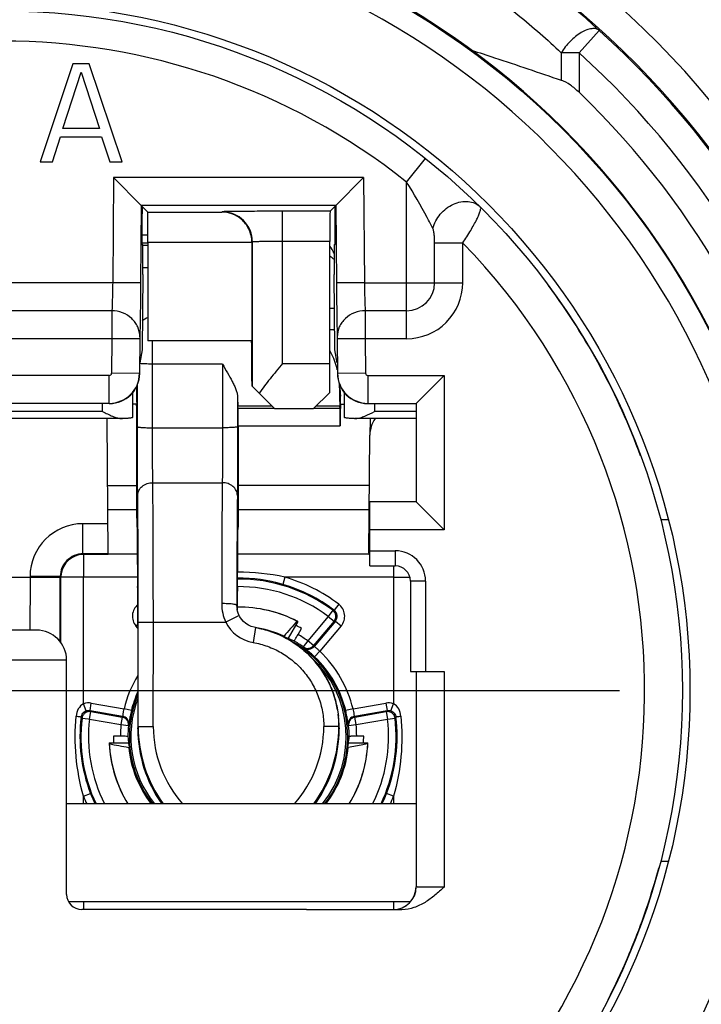
# Model space of a CAD drawing. Units: millimetres. Extents: x 0 to 594, y 0 to 420.
# Drawn here: x 299 to 312, y 49 to 69 of the extents above; entities that cross this region are included whole.
import ezdxf

# ---------------------------------------------------------------- set-up
doc = ezdxf.new("R2010")
doc.units = ezdxf.units.MM
doc.header["$LTSCALE"] = 32.67
doc.linetypes.add('CENTER', pattern=[0.6, 0.375, -0.075, 0.075, -0.075])
doc.layers.get('0').update_dxf_attribs({"linetype": 'CONTINUOUS'})
for name, color, linetype in [('AUSFORMSCHRAEGEN', 7, 'CONTINUOUS'), ('BEZUGSACHSEN', 7, 'CONTINUOUS'), ('DEFAULT_1', 7, 'CENTER'), ('HILFEN', 7, 'CONTINUOUS'), ('RUNDUNGEN', 7, 'CONTINUOUS')]:
    doc.layers.add(name, color=color, linetype=linetype)

msp = doc.modelspace()

# ---------------------------------------------------------------- linework, layer by layer
at = {"color": 9}
for p, q in [((310.0426, 68.4705), (309.6403, 68.0254)), ((309.2853, 68.0254), (309.2853, 67.4836)), ((309.6403, 68.0254), (309.2853, 68.0254)), ((309.6403, 68.0254), (309.6403, 67.2424)), ((306.217, 65.4601), (306.5903, 65.9299)), ((300.3989, 65.5473), (300.3807, 63.4602)), ((305.3602, 65.5473), (300.3989, 65.5473)), ((305.3602, 65.5473), (305.3784, 63.4602)), ((306.217, 62.3478), (306.217, 65.4601)), ((302.5551, 64.8693), (302.5504, 64.8646)), ((303.755, 61.859), (303.755, 64.8797)), ((301.0819, 64.244), (300.961, 64.244)), ((300.9781, 64.2065), (301.0819, 64.2065)), ((301.0819, 64.2646), (303.1452, 64.2646)), ((303.1551, 64.2693), (303.1452, 64.2594)), ((304.6922, 64.2797), (303.755, 64.2797)), ((306.7732, 63.4602), (306.7732, 64.2523)), ((306.7732, 64.2523), (307.3295, 64.2523)), ((307.3295, 63.4602), (307.3295, 64.2525)), ((300.9792, 63.761), (301.0819, 63.761)), ((300.3807, 63.4602), (296.0034, 63.4602)), ((300.9356, 63.4553), (300.3807, 63.4602)), ((305.3784, 63.4602), (304.8234, 63.4553)), ((305.3784, 63.4602), (307.3295, 63.4602)), ((300.365, 62.904), (296.0191, 62.904)), ((300.365, 62.904), (300.3643, 62.3478)), ((305.3941, 62.9047), (305.3947, 62.3478)), ((300.3643, 62.3478), (296.0197, 62.3478)), ((300.3643, 62.3478), (300.3584, 61.6641)), ((300.9193, 62.3429), (300.3643, 62.3478)), ((300.9199, 62.3846), (300.9193, 62.3429)), ((304.8391, 62.3846), (304.8397, 62.3429)), ((305.3947, 62.3478), (304.8397, 62.3429)), ((305.3947, 62.3478), (305.4007, 61.6641)), ((306.2163, 62.3478), (305.3947, 62.3478)), ((303.755, 61.859), (304.6922, 61.859)), ((300.3134, 61.6195), (296.0707, 61.6195)), ((300.3134, 61.0645), (300.3134, 61.6195)), ((300.9133, 61.6593), (300.3584, 61.6641)), ((305.4007, 61.6641), (304.8457, 61.6593)), ((305.4457, 61.6195), (305.4457, 61.0645)), ((305.4457, 61.6195), (306.9639, 61.6195)), ((306.9639, 61.6195), (306.9639, 58.5508)), ((304.8842, 61.3714), (304.9045, 61.2086)), ((300.1795, 60.9024), (300.1795, 61.0602)), ((305.5795, 61.0602), (305.5795, 60.9024)), ((300.1795, 60.9024), (296.2045, 60.9024)), ((303.5413, 61.0095), (302.8651, 61.0095)), ((303.587, 60.9638), (302.8708, 60.9638)), ((303.5918, 60.959), (304.3675, 60.959)), ((304.8958, 60.9638), (304.3723, 60.9638)), ((304.8901, 61.0095), (304.418, 61.0095)), ((302.8726, 60.6207), (304.8976, 60.6207)), ((300.2843, 58.955), (300.8629, 58.955)), ((302.8711, 58.955), (305.4745, 58.955)), ((299.7904, 58.0743), (299.7904, 58.6743)), ((300.2868, 58.6743), (299.7904, 58.6743)), ((305.4722, 58.6937), (305.4858, 58.6937)), ((306.9639, 58.5508), (305.4858, 58.5508)), ((299.7904, 58.0743), (299.803, 58.0617)), ((299.803, 58.0617), (299.803, 57.6117)), ((305.9561, 57.8352), (305.9561, 57.6117)), ((297.0437, 57.6102), (299.3404, 57.6102)), ((298.7404, 57.6243), (298.7404, 57.6102)), ((299.3404, 57.6243), (298.7404, 57.6243)), ((299.3475, 57.6173), (299.353, 57.6117)), ((299.803, 57.6117), (299.353, 57.6117)), ((305.9561, 57.6117), (306.2812, 57.6117)), ((299.803, 51.1602), (299.803, 51.0102)), ((305.9561, 51.1602), (305.9561, 51.0103))]:
    msp.add_line(p, q, dxfattribs=at)
at = {"color": 7}
for p, q in [((299.592, 67.8102), (298.942, 65.8602)), ((299.917, 67.8102), (299.592, 67.8102)), ((300.567, 65.8602), (299.917, 67.8102)), ((299.3889, 66.524), (299.7545, 67.6442)), ((299.7545, 67.6442), (300.1201, 66.524)), ((300.1201, 66.524), (299.3889, 66.524)), ((299.1858, 65.8602), (299.3483, 66.3581)), ((299.3483, 66.3581), (300.1608, 66.3581)), ((300.1608, 66.3581), (300.3233, 65.8602)), ((298.942, 65.8602), (299.1858, 65.8602)), ((300.3233, 65.8602), (300.567, 65.8602)), ((300.949, 64.9923), (300.3989, 65.5473)), ((305.3602, 65.5473), (304.81, 64.9923)), ((300.949, 64.9923), (300.9356, 63.4553)), ((304.81, 64.9923), (300.949, 64.9923)), ((301.0767, 64.8646), (300.949, 64.9923)), ((300.9636, 64.9777), (300.9609, 64.6674)), ((304.6974, 64.8797), (304.81, 64.9923)), ((304.7981, 64.6674), (304.7954, 64.9777)), ((304.81, 64.9923), (304.8234, 63.4553)), ((301.0767, 64.8646), (302.5504, 64.8646)), ((304.6974, 64.8797), (303.755, 64.8797)), ((301.0818, 64.4062), (300.9594, 64.4062)), ((301.0819, 64.2447), (300.961, 64.2447)), ((300.961, 64.2213), (300.9781, 64.2213)), ((301.0819, 64.2646), (301.0819, 62.3037)), ((303.1452, 64.2594), (303.1452, 62.3037)), ((303.1551, 61.3958), (303.1551, 64.2693)), ((304.6922, 61.859), (304.6922, 64.2797)), ((304.7809, 64.2213), (304.798, 64.2213)), ((300.9782, 63.6266), (300.9652, 62.1286)), ((304.7938, 62.1286), (304.7809, 63.6266)), ((304.7867, 62.9485), (304.6922, 62.9485)), ((306.217, 62.904), (305.3941, 62.9047)), ((300.9704, 62.7285), (301.0054, 62.7285)), ((300.9193, 62.3429), (300.9133, 61.6593)), ((303.1452, 62.3037), (301.0819, 62.3037)), ((304.8397, 62.3429), (304.8457, 61.6593)), ((300.9652, 62.1286), (300.9196, 61.8702)), ((304.8395, 61.8702), (304.7938, 62.1286)), ((306.9639, 61.6195), (306.4089, 61.0645)), ((304.8888, 61.4269), (304.8928, 61.3954)), ((300.7795, 60.784), (300.7795, 61.2785)), ((303.5972, 60.9537), (303.1551, 61.3958)), ((304.3622, 60.9537), (304.6903, 61.2819)), ((304.9795, 61.2786), (304.9795, 60.784)), ((300.3134, 61.0645), (296.0707, 61.0645)), ((300.8603, 61.0898), (300.8553, 61.0462)), ((304.904, 61.0462), (304.9795, 61.0462)), ((304.9045, 61.044), (304.9045, 61.2086)), ((305.4457, 61.0645), (306.4089, 61.0645)), ((306.4089, 61.0645), (306.4089, 59.1058)), ((302.8708, 60.9638), (302.8651, 61.0095)), ((304.3622, 60.9537), (303.5972, 60.9537)), ((304.8958, 60.9638), (304.8901, 61.0095)), ((300.5666, 60.7603), (295.8175, 60.7603)), ((300.292, 58.0743), (300.2689, 60.7224)), ((300.5666, 60.7605), (300.5764, 60.7605)), ((305.1827, 60.7605), (305.1925, 60.7605)), ((306.4045, 60.7603), (305.1925, 60.7603)), ((305.4904, 60.7496), (305.4874, 60.4312)), ((305.467, 58.0937), (305.4874, 60.4315)), ((300.2802, 59.4322), (300.8589, 59.4322)), ((305.4787, 59.4322), (302.8752, 59.4322)), ((306.4089, 59.1058), (305.4858, 59.1058)), ((305.4858, 58.5508), (305.4858, 59.1058)), ((306.9639, 58.5508), (306.4089, 59.1058)), ((311.2608, 58.7469), (311.2604, 58.7467)), ((305.467, 58.0937), (305.4858, 58.0937)), ((305.467, 58.0937), (305.467, 58.0665)), ((300.292, 58.0743), (299.7904, 58.0743)), ((300.292, 58.0617), (299.803, 58.0617)), ((300.8685, 58.0665), (300.292, 58.0665)), ((305.467, 58.0665), (302.8656, 58.0665)), ((305.4858, 58.0617), (305.467, 58.0617)), ((299.3404, 57.6243), (299.3404, 57.6102)), ((299.353, 56.3108), (299.353, 57.6117)), ((300.8815, 56.6463), (300.8815, 54.6008)), ((304.8565, 54.8924), (304.8619, 54.8496))]:
    msp.add_line(p, q, dxfattribs=at)
for radius in [13.65, 13.5]:
    msp.add_circle((298.192, 55.3602), radius, dxfattribs=at)
at = {"color": 9}
for centre, radius, start, end in [((298.192, 55.3602), 18.2948, 113.00105, 66.99897), ((298.192, 55.3602), 15.315, 99.10446, 80.89554), ((298.192, 55.3602), 12.9, 51.53086, 128.46914), ((298.192, 55.3602), 17.0725, 132.11087, 47.88913), ((302.555, 64.2692), 0.6001, 0.00834, 89.99166), ((298.192, 55.3602), 12.75, 135.77884, 44.22116), ((298.1926, 55.3662), 10.799, 52.38968, 52.97077), ((306.217, 63.4602), 1.1124, 269.96314, 359.99911), ((306.217, 63.4602), 0.5562, 270.00037, 359.99978), ((300.3134, 61.6645), 0.045, 269.99911, 359.50083), ((300.3133, 61.6646), 0.6, 270.00481, 359.4952), ((305.4458, 61.6646), 0.6001, 180.50788, 269.99216), ((305.4457, 61.6645), 0.045, 180.51032, 269.98973), ((299.6785, 60.7441), 0.5902, 0.53428, 1.56951), ((306.0806, 60.7441), 0.5902, 178.43049, 179.46572), ((299.7904, 57.6243), 1.05, 90.00121, 179.99879), ((299.7904, 57.6243), 0.45, 89.99915, 180.00085)]:
    msp.add_arc(centre, radius, start, end, dxfattribs=at)
at = {"color": 7}
for centre, radius, start, end in [((298.192, 55.3602), 17.6948, 113.00105, 66.99897), ((298.1842, 55.4723), 17.5947, 47.60557, 66.833), ((298.192, 55.3602), 15.765, 101.86361, 78.13639), ((298.192, 55.3602), 17.6725, 132.12879, 47.86924), ((298.192, 55.3602), 16.5, 133.93434, 46.06566), ((304.1895, 51.5225), 11.0159, 86.86798, 87.37951), ((303.4684, 61.4125), 1.4082, 27.47436, 29.63949), ((303.4497, 61.4031), 1.4292, 22.58649, 27.46207), ((303.4186, 61.3908), 1.4625, 16.15745, 22.56551), ((303.3918, 61.3827), 1.4905, 14.19312, 16.16659), ((303.3851, 61.3811), 1.4974, 13.55194, 14.19326), ((303.2051, 61.3597), 1.6791, 0.40125, 2.9585), ((303.4095, 61.2084), 1.4951, 0.00934, 7.1847), ((299.6766, 60.7441), 0.5921, 0.53373, 1.56567), ((305.1914, 60.9915), 0.2312, 270.25372, 274.19006), ((306.0824, 60.7441), 0.5921, 178.43433, 179.46627), ((299.803, 57.6118), 0.45, 91.47094, 171.13476), ((299.803, 57.6176), 0.4442, 90.0016, 91.48957), ((-60.7325, 57.5682), 360.0729, 359.802911, 0.006687), ((299.8034, 57.6116), 0.4504, 171.11739, 179.97486), ((303.2711, 56.9998), 0.4179, 179.77443, 181.06422), ((303.2775, 56.9999), 0.4243, 181.06955, 184.84732), ((302.8795, 54.4452), 2.4847, 59.79502, 62.81322), ((302.885, 54.6005), 1.9926, 1.23663, 7.1934), ((303.4688, 54.6011), 2.5874, 180.0063, 215.1913), ((302.2902, 54.6011), 2.5874, 324.8087, 359.9937), ((302.896, 54.6008), 1.9815, 0.00033, 1.23303), ((302.8795, 54.4452), 2.4847, 179.79502, 182.91785), ((302.8795, 54.4452), 2.4847, 357.08215, 0.20498)]:
    msp.add_arc(centre, radius, start, end, dxfattribs=at)
for centre, major_axis, ratio, start_param, end_param in [((301.0767, 64.2646), (0, 0.6), 0.0087269, -1.5707963, -0.0087266), ((304.6974, 64.2797), (0, 0.6), 0.0087269, 0.0087266, 1.5707963), ((300.9649, 64.6713), (0.0039, 0.45), 0.0088024, -4.7035855, -3.1415158), ((304.7941, 64.6713), (-0.0039, 0.45), 0.0088024, -3.1416695, -1.5795998), ((300.9729, 63.6213), (0.0052, 0.6), 0.0088024, -1.5619929, 0.0000768), ((304.2295, 63.8051), (0.0866, 0.5948), 0.9981334, -1.0148192, -0.7377037), ((304.7862, 63.6213), (-0.0052, 0.6), 0.0088024, 6.2831085, 7.8451782), ((303.1386, 61.3287), (0, 0.975), 0.0087269, -1.4937712, 0), ((304.6843, 61.859), (0, 0.9), 0.0087269, -2.2668828, -1.5707963), ((300.3177, 61.6602), (-0.4243, 0.4243), 0.9999239, -3.9269527, -2.3649595), ((305.4414, 61.6602), (0.4243, 0.4243), 0.9999239, -3.9182258, -2.3562326), ((300.8602, 61.3142), (0.0001, 0.225), 0.0087056, -3.0649123, -1.1274684), ((304.8901, 61.9073), (-0.0005, 0.9), 0.0087056, -4.074623, -3.2114111), ((304.9045, 60.1462), (-0.0005, 0.9), 0.0087056, 0.0001493, 1.0154597), ((302.8708, 60.7393), (-0.0001, 0.225), 0.0087056, -2.1261329, -0.0698185), ((304.8958, 60.7393), (-0.0001, 0.225), 0.0087056, -2.1261329, -0.0698185), ((299.669, 60.7168), (0.0056, -0.6008), 0.9986294, 1.5708025, 1.6340507), ((306.0874, 60.426), (-0.0056, -0.6008), 0.9986294, 4.1301437, 4.7123828), ((302.8795, 60.1462), (-0.0005, 0.9), 0.0087056, 1.0154597, 2.4871543), ((300.8397, 56.8221), (0.002, 3.3), 0.0087056, -0.9991968, -0.6584829), ((302.8944, 56.8221), (-0.002, 3.3), 0.0087056, 0.6584829, 0.9991968), ((300.8879, 60.2303), (0.0018, 3), 0.0087056, -4.1407895, -3.5039729), ((302.8462, 60.2303), (-0.0018, 3), 0.0087056, -2.7792124, -2.1423958), ((300.8736, 56.5836), (0.0005, 0.9), 0.0087056, -1.5009779, -0.3623803), ((302.8604, 56.5836), (-0.0005, 0.9), 0.0087056, 0.3623803, 1.0879501)]:
    msp.add_ellipse(centre, major_axis=major_axis, ratio=ratio, start_param=start_param, end_param=end_param, dxfattribs=at)
at = {"color": 9}
for points, knots in [([(300.8439, 72.2433), (301.666, 72.1047), (303.268, 71.7038), (305.154, 70.9085), (306.5465, 70.13), (307.5219, 69.4869), (308.4365, 68.7889), (309.0103, 68.2882), (309.2853, 68.0292)], [0, 0, 0, 0, 0.2614611, 0.5154538, 0.6394286, 0.7614005, 0.8815243, 1, 1, 1, 1]), ([(310.0426, 68.4705), (310.0244, 68.4864), (309.9747, 68.51), (309.886, 68.5099), (309.7855, 68.4826), (309.6772, 68.4286), (309.5669, 68.3513), (309.4602, 68.2558), (309.3648, 68.146), (309.3105, 68.0657), (309.2853, 68.0254)], [0, 0, 0, 0, 0.0761143, 0.1650782, 0.2736286, 0.4011019, 0.5438094, 0.695832, 0.8504217, 1, 1, 1, 1]), ([(306.7366, 64.5389), (306.7003, 64.6107), (306.538, 64.9237), (306.362, 65.2298), (306.217, 65.4601)], [0, 0, 0, 0, 0.2280771, 1, 1, 1, 1]), ([(306.7366, 64.5389), (306.7622, 64.6427), (306.8692, 64.8401), (307.0881, 65.0089), (307.2892, 65.0741), (307.4367, 65.0818), (307.5718, 65.0474), (307.647, 64.9963), (307.6779, 64.9659)], [0, 0, 0, 0, 0.2638323, 0.5332603, 0.6612831, 0.7810913, 0.8930326, 1, 1, 1, 1]), ([(307.3295, 64.2524), (307.3849, 64.3334), (307.4831, 64.4872), (307.5904, 64.6743), (307.6509, 64.8041), (307.6751, 64.8684), (307.6851, 64.9109), (307.6881, 64.9382), (307.6852, 64.9586), (307.6778, 64.9659)], [0, 0, 0, 0, 0.3646358, 0.6773857, 0.8005709, 0.8959629, 0.9325328, 0.9616848, 1, 1, 1, 1]), ([(303.755, 64.8797), (303.6774, 64.8797), (303.5252, 64.8795), (303.3041, 64.879), (303.1, 64.878), (302.9443, 64.877), (302.8341, 64.8759), (302.764, 64.8751), (302.7034, 64.8743), (302.6529, 64.8734), (302.6172, 64.8726), (302.5941, 64.8719), (302.5808, 64.8714), (302.5704, 64.8708), (302.5626, 64.8705), (302.5581, 64.8698), (302.5555, 64.8698), (302.5551, 64.8693)], [0, 0, 0, 0, 0.1939659, 0.3805825, 0.5527738, 0.7039582, 0.7698322, 0.8283787, 0.8790254, 0.9213033, 0.9548027, 0.968161, 0.9792173, 0.9879415, 0.9943147, 0.9983299, 1, 1, 1, 1]), ([(306.7732, 64.2523), (306.7732, 64.2776), (306.772, 64.3279), (306.7668, 64.4023), (306.7589, 64.4627), (306.7487, 64.5081), (306.7415, 64.5294), (306.7366, 64.5389)], [0, 0, 0, 0, 0.261351, 0.5194451, 0.7699555, 0.8893742, 1, 1, 1, 1]), ([(303.755, 64.2797), (303.7162, 64.2797), (303.6401, 64.2796), (303.5295, 64.279), (303.4275, 64.2781), (303.3497, 64.277), (303.2945, 64.276), (303.2595, 64.2752), (303.2292, 64.2743), (303.2039, 64.2734), (303.1839, 64.2725), (303.1706, 64.2717), (303.1627, 64.2709), (303.1588, 64.2705), (303.1566, 64.2699), (303.1552, 64.2696), (303.1551, 64.2693)], [0, 0, 0, 0, 0.193892, 0.3804363, 0.5525625, 0.7036926, 0.769545, 0.8280752, 0.8787126, 0.9209893, 0.9544973, 0.978937, 0.9876853, 0.994096, 0.9981754, 1, 1, 1, 1]), ([(300.3807, 63.4602), (300.3788, 63.3484), (300.3745, 63.1629), (300.3693, 62.9775), (300.365, 62.904)], [0, 0, 0, 0, 0.6029202, 1, 1, 1, 1]), ([(305.3784, 63.4602), (305.3803, 63.3486), (305.3845, 63.1634), (305.3898, 62.9782), (305.3941, 62.9047)], [0, 0, 0, 0, 0.6022901, 1, 1, 1, 1]), ([(300.9199, 62.3846), (300.9203, 62.452), (300.8982, 62.5554), (300.8299, 62.6744), (300.7367, 62.7804), (300.5816, 62.8768), (300.4372, 62.9036), (300.365, 62.9039)], [0, 0, 0, 0, 0.240797, 0.3636547, 0.4882956, 0.7417552, 1, 1, 1, 1]), ([(305.3941, 62.9039), (305.3218, 62.9036), (305.1774, 62.8768), (305.0223, 62.7804), (304.9292, 62.6744), (304.8608, 62.5554), (304.8388, 62.452), (304.8391, 62.3846)], [0, 0, 0, 0, 0.2582448, 0.5117044, 0.6363454, 0.759203, 1, 1, 1, 1]), ([(298.7404, 57.6102), (298.7404, 57.5419), (298.7403, 57.4079), (298.74, 57.2135), (298.7396, 57.0597), (298.7391, 56.9462), (298.7387, 56.87), (298.7383, 56.8011), (298.7379, 56.7399), (298.7374, 56.6871), (298.7369, 56.6432), (298.7364, 56.6123), (298.736, 56.5925), (298.7358, 56.5811), (298.7354, 56.5725), (298.7355, 56.5657), (298.7347, 56.5628), (298.7351, 56.5602), (298.7346, 56.5602)], [0, 0, 0, 0, 0.1950821, 0.3826832, 0.5555776, 0.634403, 0.7071191, 0.7730182, 0.8314748, 0.8819171, 0.9238661, 0.9569144, 0.9699996, 0.9807515, 0.9891408, 0.995148, 0.9987656, 1, 1, 1, 1])]:
    msp.add_open_spline(points, degree=3, knots=knots, dxfattribs=at)
at = {"color": 7}
for points, knots in [([(307.506, 68.0797), (307.6585, 68.0305), (308.253, 67.8359), (308.8449, 67.6337), (309.2853, 67.4836)], [0, 0, 0, 0, 0.2561379, 1, 1, 1, 1]), ([(309.6403, 67.2424), (309.5863, 67.2944), (309.4767, 67.3878), (309.3504, 67.4615), (309.2853, 67.4836)], [0, 0, 0, 0, 0.5214275, 1, 1, 1, 1]), ([(303.1452, 64.2646), (303.1452, 64.3559), (303.1023, 64.5296), (302.9493, 64.7258), (302.7567, 64.8387), (302.6175, 64.864), (302.5504, 64.8646)], [0, 0, 0, 0, 0.2945681, 0.5534383, 0.7835777, 1, 1, 1, 1]), ([(300.9356, 63.4553), (300.9337, 63.2401), (300.9305, 62.941), (300.9247, 62.5841), (300.9217, 62.4424), (300.9199, 62.3846)], [0, 0, 0, 0, 0.6029795, 0.8380632, 1, 1, 1, 1]), ([(304.8234, 63.4553), (304.8253, 63.2401), (304.8296, 62.8832), (304.8348, 62.5263), (304.8391, 62.3846)], [0, 0, 0, 0, 0.6029959, 1, 1, 1, 1]), ([(303.755, 61.859), (303.6715, 61.7567), (303.512, 61.5611), (303.3563, 61.3622), (303.2869, 61.264)], [0, 0, 0, 0, 0.523263, 1, 1, 1, 1]), ([(300.8589, 59.4322), (300.8597, 59.4986), (300.8609, 59.6475), (300.862, 59.8873), (300.8625, 60.1514), (300.8623, 60.3755), (300.8618, 60.5482), (300.8613, 60.6656), (300.8606, 60.7707), (300.8598, 60.861), (300.859, 60.9261), (300.8582, 60.9692), (300.8577, 60.9944), (300.8571, 61.0146), (300.8566, 61.0298), (300.856, 61.0397), (300.8557, 61.0447), (300.8553, 61.0462)], [0, 0, 0, 0, 0.1234548, 0.2767935, 0.4456696, 0.6142342, 0.6934219, 0.7666878, 0.832305, 0.8887354, 0.9346384, 0.9532843, 0.9689201, 0.981469, 0.9908599, 0.9970474, 1, 1, 1, 1]), ([(300.1795, 60.9024), (300.2129, 60.8858), (300.2787, 60.8532), (300.3768, 60.8086), (300.4715, 60.7736), (300.5359, 60.7604), (300.5666, 60.7603)], [0, 0, 0, 0, 0.2693793, 0.5314181, 0.778299, 1, 1, 1, 1]), ([(305.2083, 60.7609), (305.2382, 60.7631), (305.2999, 60.7777), (305.4241, 60.8251), (305.5167, 60.8711), (305.5795, 60.9024)], [0, 0, 0, 0, 0.224734, 0.471925, 1, 1, 1, 1]), ([(300.7795, 60.784), (300.7795, 60.7825), (300.7739, 60.7793), (300.7644, 60.7769), (300.7472, 60.7737), (300.7244, 60.7708), (300.6953, 60.7679), (300.6453, 60.764), (300.605, 60.7618), (300.5764, 60.7605)], [0, 0, 0, 0, 0.0229741, 0.0743818, 0.1567578, 0.2696749, 0.4121265, 0.5826531, 1, 1, 1, 1]), ([(305.1827, 60.7605), (305.154, 60.7618), (305.1137, 60.764), (305.0638, 60.7679), (305.0346, 60.7708), (305.0118, 60.7737), (304.9947, 60.7769), (304.9852, 60.7793), (304.9795, 60.7825), (304.9795, 60.784)], [0, 0, 0, 0, 0.4173469, 0.5878735, 0.7303251, 0.8432422, 0.9256182, 0.9770259, 1, 1, 1, 1]), ([(311.4068, 58.7496), (311.3872, 58.7494), (311.3527, 58.749), (311.3082, 58.7487), (311.2792, 58.7475), (311.265, 58.7477), (311.2608, 58.7469)], [0, 0, 0, 0, 0.4016371, 0.7102642, 0.9127383, 1, 1, 1, 1]), ([(311.2602, 51.9729), (311.2601, 51.9726), (311.2618, 51.9727), (311.2634, 51.9723), (311.2677, 51.9722), (311.2756, 51.9718), (311.2897, 51.9715), (311.3018, 51.9712), (311.3088, 51.9711)], [0, 0, 0, 0, 0.0156956, 0.0630684, 0.1421548, 0.2526586, 0.5665435, 1, 1, 1, 1]), ([(311.3088, 51.9711), (311.3155, 51.971), (311.3481, 51.9705), (311.3806, 51.9702), (311.4065, 51.97)], [0, 0, 0, 0, 0.2050705, 1, 1, 1, 1])]:
    msp.add_open_spline(points, degree=3, knots=knots, dxfattribs=at)
at = {"layer": 'AUSFORMSCHRAEGEN', "color": 7}
for p, q in [((304.0553, 56.7333), (303.8638, 56.4015)), ((303.7763, 56.4323), (303.7831, 56.4401)), ((300.3101, 54.3194), (300.6931, 54.3194)), ((300.7102, 54.2283), (300.7001, 54.2302)), ((305.0488, 54.2283), (305.059, 54.2302)), ((305.0659, 54.3194), (305.4489, 54.3194))]:
    msp.add_line(p, q, dxfattribs=at)
for centre, radius, start, end in [((298.192, 55.3602), 13.5, 20.2132, 36.5664), ((302.8795, 54.4452), 2.5717, 63.1756, 90.59919), ((302.8795, 54.4452), 2.5725, 62.80289, 90.59794), ((446.2618, -65.3107), 187.4125, 139.364701, 139.485461), ((302.8795, 54.4452), 2.19, 65.63275, 79.44972), ((302.8795, 54.4452), 2.5725, 182.80289, 211.28126), ((302.8795, 54.4452), 2.5717, 183.1756, 211.29533), ((334.9001, 238.4958), 187.4125, 259.364701, 259.485461), ((302.8795, 54.4452), 2.19, 185.63275, 217.57135), ((302.8795, 54.4452), 2.19, 322.42865, 354.36725), ((302.8795, 54.4452), 2.5717, 328.70467, 356.8244), ((302.8795, 54.4452), 2.5725, 328.71874, 357.19711), ((298.192, 55.3602), 13.5, 332.95968, 339.7868)]:
    msp.add_arc(centre, radius, start, end, dxfattribs=at)
for centre, major_axis, start_param, end_param in [((302.9913, 54.3807), (2.2389, -1.2926), 1.6695351, 1.6760152), ((302.8795, 54.5742), (0, 2.5852), -4.6136502, -4.6071701), ((302.8795, 54.5742), (0, 2.5852), -1.6760152, -1.6695351)]:
    msp.add_ellipse(centre, major_axis=major_axis, ratio=0.9987533, start_param=start_param, end_param=end_param, dxfattribs=at)
msp.add_open_spline([(305.4472, 54.3027), (305.415, 54.2967), (305.2856, 54.2724), (305.1562, 54.2483), (305.059, 54.2302)], degree=3, knots=[0, 0, 0, 0, 0.2491457, 1, 1, 1, 1], dxfattribs=at)
at = {"layer": 'BEZUGSACHSEN', "color": 7}
for p, q in [((306.4045, 53.1102), (299.467, 53.1102)), ((306.2882, 51.1602), (299.5082, 51.1602))]:
    msp.add_line(p, q, dxfattribs=at)
msp.add_circle((298.192, 55.3602), 15.75, dxfattribs=at)
at = {"layer": 'DEFAULT_1', "color": 7}
msp.add_line((298.192, 55.3602), (318.1834, 55.3602), dxfattribs=at)
at = {"layer": 'HILFEN', "color": 7}
msp.add_line((300.8553, 61.0458), (300.7795, 61.0458), dxfattribs=at)
at = {"layer": 'RUNDUNGEN', "color": 9}
for p, q in [((304.7867, 62.9483), (304.6922, 62.9483)), ((301.1726, 60.5794), (301.1741, 61.8445)), ((302.5599, 61.8445), (301.1741, 61.8445)), ((302.5599, 61.8445), (302.5615, 60.5794)), ((300.8726, 60.6006), (300.8736, 61.4362)), ((302.8607, 61.1984), (302.8615, 60.6006)), ((306.4045, 60.9024), (305.5795, 60.9024)), ((301.1726, 60.5794), (302.5615, 60.5794)), ((301.1777, 59.4888), (302.5564, 59.4888)), ((305.4858, 58.1352), (305.992, 58.1352)), ((305.992, 58.1352), (305.992, 57.8352)), ((299.803, 55.0969), (299.803, 57.6117)), ((300.8736, 57.6117), (299.803, 57.6117)), ((303.7992, 57.6117), (303.7573, 57.4677)), ((305.9561, 57.6117), (303.7992, 57.6117)), ((305.9561, 57.6117), (305.9561, 55.0969)), ((306.592, 57.5352), (306.292, 57.5352)), ((306.592, 57.5352), (306.592, 55.7352)), ((302.8532, 57.0014), (302.8459, 57.0535)), ((304.7499, 56.9536), (304.6603, 56.8334)), ((304.8678, 57.0757), (304.7773, 56.9561)), ((300.8868, 54.6433), (300.8881, 56.7198)), ((300.8881, 56.7198), (302.6246, 56.7196)), ((301.1868, 54.6431), (301.1881, 56.7196)), ((302.8932, 56.8532), (302.6246, 56.7196)), ((304.6601, 56.8332), (304.2526, 56.3476)), ((304.7752, 56.737), (304.3676, 56.2513)), ((304.8018, 56.74), (304.379, 56.2361)), ((304.6603, 56.8334), (304.7752, 56.737)), ((304.8018, 56.74), (304.9167, 56.6436)), ((300.8424, 56.6436), (300.8859, 56.6801)), ((300.8815, 56.597), (300.8424, 56.6436)), ((303.2195, 56.6096), (303.1682, 56.3141)), ((304.9167, 56.6436), (304.4931, 56.1388)), ((304.2527, 56.3477), (304.1649, 56.226)), ((304.3676, 56.2513), (304.2527, 56.3477)), ((304.3896, 56.0302), (304.4931, 56.1388)), ((299.467, 55.9602), (296.917, 55.9602)), ((306.9613, 55.7352), (306.9613, 51.4549)), ((299.8539, 54.9558), (299.803, 55.0969)), ((299.931, 54.9625), (299.957, 55.1102)), ((299.931, 54.9625), (300.5788, 54.8483)), ((299.957, 55.1102), (300.606, 54.9957)), ((300.7518, 54.9604), (300.606, 54.9957)), ((305.153, 54.9957), (305.0072, 54.9604)), ((305.153, 54.9957), (305.802, 55.1102)), ((305.1803, 54.8483), (305.8281, 54.9625)), ((305.802, 55.1102), (305.8281, 54.9625)), ((305.9051, 54.9558), (305.9561, 55.0969)), ((299.7719, 54.8108), (299.8925, 54.7968)), ((299.8925, 54.7968), (299.9209, 54.7933)), ((299.9209, 54.7933), (299.9469, 54.941)), ((299.9209, 54.7933), (300.5452, 54.6832)), ((299.9469, 54.941), (300.5714, 54.8309)), ((300.5714, 54.8309), (300.5453, 54.6832)), ((305.1877, 54.8309), (305.8121, 54.941)), ((305.2137, 54.6832), (305.1877, 54.8309)), ((305.2136, 54.6831), (305.8381, 54.7933)), ((305.8121, 54.941), (305.8382, 54.7933)), ((305.8382, 54.7933), (305.9871, 54.8108)), ((300.5453, 54.6832), (300.6946, 54.6679)), ((300.8815, 54.6008), (300.8868, 54.6433)), ((300.8868, 54.6433), (301.1868, 54.6431)), ((304.8722, 54.6433), (304.5723, 54.6431)), ((304.8722, 54.6433), (304.8776, 54.6008)), ((305.0645, 54.6679), (305.2137, 54.6832)), ((299.803, 53.2588), (299.9429, 53.3127)), ((299.803, 53.1102), (299.803, 53.2588)), ((305.9561, 53.2588), (305.8162, 53.3127)), ((305.9561, 53.2588), (305.9561, 53.1102))]:
    msp.add_line(p, q, dxfattribs=at)
at = {"layer": 'RUNDUNGEN', "color": 7}
for p, q in [((305.4858, 57.8352), (305.4858, 58.5508)), ((305.4858, 57.8352), (305.992, 57.8352)), ((306.292, 57.5352), (306.292, 55.7352)), ((302.8502, 56.9917), (302.8502, 56.9917)), ((298.867, 56.5602), (297.517, 56.5602)), ((304.0604, 56.4727), (304.1296, 56.5926)), ((299.467, 51.3102), (299.467, 55.9602)), ((306.292, 55.7352), (306.9613, 55.7352)), ((306.4063, 55.7352), (306.4063, 51.4584)), ((304.8436, 54.9796), (304.8566, 54.8922)), ((300.5333, 54.4541), (300.3948, 54.4541)), ((305.3643, 54.4541), (305.2258, 54.4541)), ((304.2295, 51.0093), (299.767, 51.0102)), ((306.1244, 51.0065), (304.2295, 51.0065))]:
    msp.add_line(p, q, dxfattribs=at)
for points in [[(302.8932, 56.8532), (302.8876, 56.8649), (302.8734, 56.8992), (302.8621, 56.9343), (302.8538, 56.9699), (302.8502, 56.9917)], [(303.3585, 56.5804), (303.187, 56.6165), (303.1303, 56.6348), (303.0765, 56.6605), (303.0265, 56.6931), (302.9812, 56.732), (302.9415, 56.7765), (302.9079, 56.826), (302.8932, 56.8532)], [(304.8436, 54.9797), (304.8089, 55.1416), (304.7565, 55.3126), (304.6891, 55.4783), (304.6071, 55.6374), (304.5111, 55.7885), (304.4021, 55.9303), (304.2808, 56.0618), (304.1483, 56.1818), (304.0057, 56.2895), (303.8541, 56.3838), (303.6949, 56.4641), (303.5293, 56.5298), (303.3585, 56.5804)]]:
    msp.add_lwpolyline(points, dxfattribs=at)
for centre, radius, start, end in [((301.1715, 62.481), 0.2988, 107.46252, 132.50525), ((305.992, 57.5352), 0.3, 0, 90), ((298.867, 55.9602), 0.6, 0, 90), ((302.8795, 54.4452), 2.1677, 321.96543, 61.35279), ((302.8795, 54.4452), 2.1963, 54.17872, 60.0403), ((304.2527, 56.3476), 0.1499, 234.16196, 320.02531), ((302.8795, 54.4452), 2.1892, 13.61286, 46.38714), ((302.8795, 54.4452), 2.1677, 157.39391, 218.03457), ((302.8795, 54.4452), 2.1892, 155.94198, 166.38714), ((302.8698, 54.4452), 3.1383, 172.88357, 201.15209), ((299.9159, 54.7939), 0.1449, 166.02903, 173.31834), ((302.8689, 54.6419), 2.0034, 0.03875, 7.17579), ((302.8893, 54.4452), 3.1383, 338.84789, 7.11645), ((302.8795, 54.4452), 2.1963, 174.17872, 180.0403), ((305.2099, 54.6827), 0.1462, 179.49954, 185.81253), ((302.8795, 54.4452), 2.1963, 359.9597, 5.82128), ((302.8795, 54.4452), 2.175, 193.17308, 217.88017), ((302.8795, 54.4452), 2.175, 322.11983, 346.82692), ((298.192, 55.3602), 13.5, 339.06288, 344.88703), ((299.767, 51.3102), 0.3, 180, 270), ((298.192, 55.3602), 13.5, 333.13197, 338.54726)]:
    msp.add_arc(centre, radius, start, end, dxfattribs=at)
at = {"layer": 'RUNDUNGEN', "color": 9}
for centre, radius, start, end in [((153.9978, 61.9668), 147.1764, 359.952413, 0.131324), ((305.992, 57.5352), 0.6, 0, 90), ((302.8811, 53.3746), 4.3354, 77.77424, 90.25446), ((302.8795, 54.4452), 3.129, 53.29006, 90.3601), ((302.8793, 54.4498), 3.143, 73.77789, 90.34871), ((302.8795, 54.4452), 3.2974, 52.91568, 73.80568), ((302.8795, 54.4452), 2.979, 53.29035, 90.4613), ((302.8795, 54.4452), 3.1474, 52.91722, 73.80568), ((301.0721, 56.8364), 0.2999, 129.72941, 220.00603), ((303.2914, 57.0533), 0.4455, 179.97982, 187.94842), ((305.5553, 48.175), 8.8155, 95.06311, 95.24185), ((304.687, 56.8365), 0.1499, 319.97541, 52.94182), ((304.6869, 56.8364), 0.2999, 319.9969, 52.90524), ((303.2969, 57.0537), 0.7508, 206.42626, 260.13), ((305.7278, 48.5601), 8.2321, 96.45886, 96.64528), ((302.8795, 54.4452), 2.3463, 54.17896, 59.78293), ((302.1735, 54.7747), 2.4641, 35.66986, 36.08381), ((304.2641, 56.3326), 0.15, 233.74639, 319.99876), ((302.2769, 54.6659), 2.6239, 36.76006, 37.17291), ((302.8795, 54.4452), 2.3392, 13.61284, 46.3871), ((302.8795, 54.4452), 2.1376, 321.34813, 47.71042), ((302.8795, 54.4452), 2.3392, 148.72281, 166.38716), ((302.8795, 54.4452), 2.1376, 159.34087, 218.65187), ((306.552, 59.8544), 8.2321, 216.45869, 216.64511), ((299.2071, 59.8544), 8.2321, 323.35483, 323.54124), ((302.8795, 54.4452), 3.129, 173.29006, 205.28805), ((306.9728, 59.8984), 8.8168, 215.05791, 215.24219), ((302.8795, 54.4452), 2.979, 173.29008, 206.64349), ((302.9897, 53.8129), 2.6239, 156.76011, 157.17296), ((300.5527, 54.7005), 0.15, 353.74639, 79.99876), ((305.2063, 54.7005), 0.15, 100.00124, 186.25361), ((302.7693, 53.8129), 2.6239, 22.82717, 23.24002), ((302.8795, 54.4452), 2.979, 333.3516, 6.70994), ((302.8795, 54.4452), 3.129, 334.73184, 6.70994), ((298.7862, 59.8984), 8.8168, 324.75793, 324.94222), ((302.8795, 54.4452), 2.3463, 174.17854, 179.78293), ((302.9471, 53.669), 2.4641, 155.66987, 156.08382), ((303.4877, 54.6416), 2.6009, 179.96393, 216.09683), ((303.4883, 54.6413), 2.3015, 179.95512, 221.70201), ((302.2707, 54.6413), 2.3015, 318.29797, 0.04489), ((302.2714, 54.6416), 2.6009, 323.90318, 0.03607), ((302.8119, 53.669), 2.4641, 23.91619, 24.33013), ((302.8795, 54.4452), 2.3463, 0.21707, 5.82104), ((302.8795, 54.4452), 3.2974, 201.08828, 203.9199), ((302.8795, 54.4452), 3.1474, 201.08828, 205.12035), ((302.8795, 54.4452), 3.1474, 334.87965, 338.91172), ((302.8795, 54.4452), 3.2974, 336.07865, 338.91172), ((305.9563, 51.4584), 0.45, 270.00084, 359.99916)]:
    msp.add_arc(centre, radius, start, end, dxfattribs=at)
at = {"layer": 'RUNDUNGEN', "color": 7}
for centre, major_axis, ratio, start_param, end_param in [((302.8651, 61.9073), (-0.0005, 0.9), 0.0087056, -3.8053838, -3.2114111), ((303.0228, 54.3625), (1.9129, -1.1044), 0.9971926, 1.6464467, 1.7697752), ((302.7373, 54.5273), (1.8991, -1.0964), 0.9971926, 1.5438355, 1.5532822), ((302.8795, 54.6106), (0, 2.2088), 0.9971926, 1.6464467, 1.7697752), ((302.8795, 54.6106), (0, 2.2088), 0.9971926, 4.5134101, 4.6367386), ((302.8795, 54.281), (0, 2.1929), 0.9971926, 1.5439726, 1.5532822), ((302.8795, 54.281), (0, 2.1929), 0.9971926, -1.5532822, -1.5439726), ((305.9545, 51.4602), (0.3182, -0.3182), 0.9999878, -0.7853921, 0.7853921)]:
    msp.add_ellipse(centre, major_axis=major_axis, ratio=ratio, start_param=start_param, end_param=end_param, dxfattribs=at)
at = {"layer": 'RUNDUNGEN', "color": 9}
for points, knots in [([(300.9924, 61.849), (300.9853, 61.8494), (300.9609, 61.8508), (300.9365, 61.8528), (300.9191, 61.8547)], [0, 0, 0, 0, 0.2863806, 1, 1, 1, 1]), ([(301.1741, 61.8445), (301.1579, 61.8445), (301.0973, 61.845), (301.0367, 61.8466), (300.9924, 61.849)], [0, 0, 0, 0, 0.2671444, 1, 1, 1, 1]), ([(300.8777, 59.2372), (300.8752, 59.4335), (300.8728, 59.8879), (300.8723, 60.3424), (300.8726, 60.6006)], [0, 0, 0, 0, 0.4319068, 1, 1, 1, 1]), ([(300.8726, 60.6006), (300.8727, 60.5997), (300.875, 60.5978), (300.8795, 60.5962), (300.887, 60.5942), (300.902, 60.5915), (300.9271, 60.5884), (300.964, 60.5854), (301.0088, 60.5829), (301.0598, 60.581), (301.1151, 60.5798), (301.1532, 60.5795), (301.1726, 60.5794)], [0, 0, 0, 0, 0.0087464, 0.0251406, 0.0502152, 0.0840732, 0.177047, 0.3009787, 0.4511955, 0.6221494, 0.8076178, 1, 1, 1, 1]), ([(301.1777, 59.4888), (301.1752, 59.6458), (301.1728, 60.0093), (301.1723, 60.3729), (301.1726, 60.5794)], [0, 0, 0, 0, 0.4319083, 1, 1, 1, 1]), ([(302.5615, 60.5794), (302.5618, 60.3729), (302.5613, 60.0093), (302.5589, 59.6458), (302.5564, 59.4888)], [0, 0, 0, 0, 0.5680905, 1, 1, 1, 1]), ([(302.8615, 60.6006), (302.8613, 60.5997), (302.8591, 60.5978), (302.8545, 60.5962), (302.8471, 60.5942), (302.832, 60.5915), (302.8069, 60.5884), (302.77, 60.5854), (302.7253, 60.5829), (302.6742, 60.581), (302.6189, 60.5798), (302.5809, 60.5795), (302.5615, 60.5794)], [0, 0, 0, 0, 0.0087464, 0.0251406, 0.0502152, 0.0840732, 0.177047, 0.3009787, 0.4511955, 0.6221494, 0.8076178, 1, 1, 1, 1]), ([(302.8615, 60.6006), (302.8618, 60.3424), (302.8613, 59.8879), (302.8589, 59.4335), (302.8564, 59.2372)], [0, 0, 0, 0, 0.568092, 1, 1, 1, 1]), ([(300.8777, 59.2372), (300.8779, 59.2701), (300.895, 59.3386), (300.9636, 59.4216), (301.0626, 59.476), (301.139, 59.4886), (301.1777, 59.4888)], [0, 0, 0, 0, 0.2294736, 0.471675, 0.7303931, 1, 1, 1, 1]), ([(301.1881, 56.7196), (301.1883, 57.2449), (301.1875, 57.9921), (301.183, 58.9152), (301.1797, 59.3129), (301.1777, 59.4888)], [0, 0, 0, 0, 0.5690781, 0.8094867, 1, 1, 1, 1]), ([(302.5564, 59.4888), (302.5546, 59.3351), (302.5516, 58.9904), (302.5473, 58.1897), (302.5461, 57.5426), (302.546, 57.0867)], [0, 0, 0, 0, 0.1919, 0.4305539, 1, 1, 1, 1]), ([(302.8564, 59.2372), (302.8562, 59.2701), (302.8391, 59.3386), (302.7704, 59.4216), (302.6715, 59.476), (302.5951, 59.4886), (302.5564, 59.4888)], [0, 0, 0, 0, 0.2294736, 0.4716751, 0.7303932, 1, 1, 1, 1]), ([(300.8881, 56.7198), (300.8884, 57.1973), (300.8875, 57.8766), (300.883, 58.7157), (300.8797, 59.0773), (300.8777, 59.2372)], [0, 0, 0, 0, 0.5690775, 0.8094861, 1, 1, 1, 1]), ([(302.8564, 59.2372), (302.8546, 59.0975), (302.8516, 58.7841), (302.8473, 58.0562), (302.8461, 57.468), (302.8459, 57.0535)], [0, 0, 0, 0, 0.1919004, 0.4305546, 1, 1, 1, 1]), ([(302.546, 57.0867), (302.5459, 57.0238), (302.5592, 56.8976), (302.5986, 56.777), (302.6246, 56.7196)], [0, 0, 0, 0, 0.4992475, 1, 1, 1, 1]), ([(302.8459, 57.0535), (302.8459, 57.0547), (302.844, 57.0575), (302.8391, 57.0605), (302.8317, 57.0636), (302.8166, 57.0679), (302.7915, 57.0727), (302.7546, 57.0775), (302.7098, 57.0814), (302.6394, 57.0855), (302.584, 57.0867), (302.546, 57.0867)], [0, 0, 0, 0, 0.011981, 0.0301759, 0.0562804, 0.0907045, 0.1839136, 0.3072877, 0.4563915, 0.6258362, 1, 1, 1, 1]), ([(303.1682, 56.3141), (303.2654, 56.2972), (303.4573, 56.2463), (303.7271, 56.1209), (303.9709, 55.9505), (304.1814, 55.7401), (304.352, 55.4964), (304.4778, 55.2268), (304.5548, 54.9395), (304.5722, 54.7418), (304.5723, 54.6431)], [0, 0, 0, 0, 0.1249971, 0.2499956, 0.3749966, 0.4999981, 0.625, 0.7500015, 0.8750014, 1, 1, 1, 1]), ([(304.3896, 56.0302), (304.3632, 56.0554), (304.3242, 56.0908), (304.2733, 56.1339), (304.241, 56.1601), (304.2147, 56.1812), (304.1946, 56.1962), (304.1829, 56.2062), (304.1765, 56.21), (304.1754, 56.2116)], [0, 0, 0, 0, 0.3894488, 0.5626488, 0.712296, 0.833581, 0.923209, 0.9790718, 1, 1, 1, 1]), ([(304.4931, 56.1388), (304.4802, 56.1527), (304.4605, 56.1721), (304.434, 56.195), (304.4164, 56.2089), (304.4017, 56.22), (304.39, 56.2278), (304.3836, 56.2333), (304.3794, 56.2351), (304.379, 56.2361)], [0, 0, 0, 0, 0.3782546, 0.5496269, 0.7003894, 0.8249568, 0.9186511, 0.9778001, 1, 1, 1, 1]), ([(299.803, 55.0969), (299.759, 55.0756), (299.6872, 54.9986), (299.6605, 54.9017), (299.6559, 54.8527)], [0, 0, 0, 0, 0.4982249, 1, 1, 1, 1]), ([(300.606, 54.9957), (300.6004, 54.9776), (300.5935, 54.9509), (300.5869, 54.9165), (300.5837, 54.8943), (300.5814, 54.876), (300.5805, 54.862), (300.5789, 54.8536), (300.5794, 54.8492), (300.5788, 54.8483)], [0, 0, 0, 0, 0.3782389, 0.5496396, 0.7003795, 0.824909, 0.9186613, 0.9777241, 1, 1, 1, 1]), ([(305.1803, 54.8483), (305.1796, 54.8492), (305.1801, 54.8536), (305.1786, 54.862), (305.1777, 54.876), (305.1754, 54.8943), (305.1721, 54.9165), (305.1656, 54.9509), (305.1586, 54.9776), (305.153, 54.9957)], [0, 0, 0, 0, 0.0222761, 0.0813387, 0.1750909, 0.2996205, 0.4503604, 0.6217611, 1, 1, 1, 1]), ([(306.1032, 54.8524), (306.0986, 54.9014), (306.0719, 54.9985), (306.0001, 55.0756), (305.9561, 55.0969)], [0, 0, 0, 0, 0.5021063, 1, 1, 1, 1]), ([(299.803, 53.2588), (299.7285, 53.5161), (299.63, 54.0466), (299.6308, 54.5858), (299.6559, 54.8527)], [0, 0, 0, 0, 0.4999, 1, 1, 1, 1]), ([(299.6558, 54.8525), (299.6692, 54.8506), (299.6883, 54.8478), (299.7122, 54.8439), (299.7267, 54.8414), (299.7384, 54.8391), (299.7474, 54.8373), (299.7522, 54.8355), (299.7554, 54.8347), (299.7556, 54.834)], [0, 0, 0, 0, 0.3974051, 0.5683547, 0.7145279, 0.8329568, 0.9209155, 0.9767101, 1, 1, 1, 1]), ([(299.7556, 54.834), (299.759, 54.8608), (299.7814, 54.9137), (299.8284, 54.9466), (299.8539, 54.9558)], [0, 0, 0, 0, 0.4986073, 1, 1, 1, 1]), ([(305.9051, 54.9558), (305.9307, 54.9466), (305.9776, 54.9137), (306.0001, 54.8608), (306.0034, 54.834)], [0, 0, 0, 0, 0.5010333, 1, 1, 1, 1]), ([(306.1032, 54.8524), (306.1283, 54.5856), (306.129, 54.0464), (306.0305, 53.516), (305.9561, 53.2588)], [0, 0, 0, 0, 0.5001082, 1, 1, 1, 1]), ([(306.0034, 54.834), (306.0036, 54.8347), (306.0069, 54.8355), (306.0117, 54.8373), (306.0207, 54.8391), (306.0323, 54.8414), (306.0469, 54.8439), (306.0708, 54.8478), (306.0899, 54.8506), (306.1032, 54.8525)], [0, 0, 0, 0, 0.0232895, 0.0790844, 0.1670438, 0.2854739, 0.4316477, 0.6025967, 1, 1, 1, 1]), ([(306.9613, 51.4549), (306.9253, 51.4549), (306.8546, 51.455), (306.752, 51.4552), (306.6575, 51.4555), (306.5853, 51.4559), (306.5343, 51.4562), (306.5019, 51.4565), (306.474, 51.4568), (306.4507, 51.4571), (306.4323, 51.4574), (306.4201, 51.4576), (306.413, 51.4579), (306.4095, 51.458), (306.4076, 51.4584), (306.4064, 51.4582), (306.4063, 51.4584)], [0, 0, 0, 0, 0.1945852, 0.381776, 0.5544044, 0.7058262, 0.7717257, 0.8302297, 0.8807606, 0.9228479, 0.9560786, 0.9801467, 0.9886693, 0.9948217, 0.9985963, 1, 1, 1, 1])]:
    msp.add_open_spline(points, degree=3, knots=knots, dxfattribs=at)
at = {"layer": 'RUNDUNGEN', "color": 7}
for points, knots in [([(302.5599, 61.8445), (302.5938, 61.7861), (302.6604, 61.6721), (302.7396, 61.5303), (302.7945, 61.4199), (302.8281, 61.3422), (302.8523, 61.2693), (302.8605, 61.221), (302.8607, 61.1984)], [0, 0, 0, 0, 0.2821386, 0.5521471, 0.6789251, 0.7975104, 0.9053289, 1, 1, 1, 1]), ([(304.7752, 56.737), (304.8006, 56.7673), (304.8274, 56.8528), (304.7817, 56.93), (304.7499, 56.9536)], [0, 0, 0, 0, 0.4999942, 1, 1, 1, 1]), ([(303.2194, 56.6091), (303.32, 56.5917), (303.5188, 56.5412), (303.8016, 56.4207), (304.0626, 56.2583), (304.2957, 56.0578), (304.4953, 55.8239), (304.6568, 55.5623), (304.7764, 55.2792), (304.8264, 55.0803), (304.8436, 54.9796)], [0, 0, 0, 0, 0.1249937, 0.2500042, 0.3750009, 0.5000041, 0.6250037, 0.7500048, 0.875, 1, 1, 1, 1]), ([(303.9763, 56.348), (303.9774, 56.3475), (303.9814, 56.3513), (303.9837, 56.3538), (303.9856, 56.356)], [0, 0, 0, 0, 0.2921059, 1, 1, 1, 1]), ([(303.9856, 56.356), (303.9973, 56.3702), (304.0224, 56.4092), (304.0465, 56.4486), (304.0604, 56.4727)], [0, 0, 0, 0, 0.3995694, 1, 1, 1, 1]), ([(300.7518, 54.9604), (300.7432, 54.925), (300.732, 54.8735), (300.7201, 54.8078), (300.7135, 54.7668), (300.7085, 54.7334), (300.7056, 54.7086), (300.7027, 54.6934), (300.7026, 54.686), (300.7018, 54.6842)], [0, 0, 0, 0, 0.3896494, 0.5628767, 0.712491, 0.833664, 0.9232999, 0.9790524, 1, 1, 1, 1]), ([(305.0572, 54.6842), (305.0564, 54.686), (305.0563, 54.6934), (305.0535, 54.7086), (305.0506, 54.7334), (305.0455, 54.7668), (305.0389, 54.8078), (305.027, 54.8735), (305.0158, 54.925), (305.0072, 54.9604)], [0, 0, 0, 0, 0.020948, 0.0767001, 0.1663358, 0.2875089, 0.4371233, 0.6103505, 1, 1, 1, 1]), ([(299.9469, 54.941), (299.9108, 54.9473), (299.8305, 54.9319), (299.7841, 54.8646), (299.7753, 54.8289)], [0, 0, 0, 0, 0.4996855, 1, 1, 1, 1]), ([(300.6652, 54.7733), (300.654, 54.7883), (300.6256, 54.814), (300.5897, 54.8276), (300.5714, 54.8309)], [0, 0, 0, 0, 0.5006309, 1, 1, 1, 1]), ([(300.6946, 54.6679), (300.6964, 54.6864), (300.6932, 54.7243), (300.6764, 54.7585), (300.6652, 54.7733)], [0, 0, 0, 0, 0.4993527, 1, 1, 1, 1]), ([(305.1877, 54.8309), (305.1541, 54.8249), (305.0891, 54.7883), (305.064, 54.7181), (305.0637, 54.684)], [0, 0, 0, 0, 0.499771, 1, 1, 1, 1]), ([(305.9566, 54.8852), (305.9403, 54.9064), (305.8949, 54.9403), (305.8385, 54.9456), (305.8121, 54.941)], [0, 0, 0, 0, 0.5000215, 1, 1, 1, 1]), ([(300.6577, 54.4494), (300.6398, 54.4513), (300.5983, 54.4534), (300.5568, 54.4541), (300.5333, 54.4541)], [0, 0, 0, 0, 0.4335801, 1, 1, 1, 1]), ([(300.6832, 54.4436), (300.6832, 54.4444), (300.6804, 54.4457), (300.6758, 54.4469), (300.6676, 54.4483), (300.6614, 54.4491), (300.6577, 54.4494)], [0, 0, 0, 0, 0.0870021, 0.2802293, 0.5859198, 1, 1, 1, 1]), ([(305.2258, 54.4541), (305.2067, 54.4541), (305.179, 54.4537), (305.1437, 54.4524), (305.1212, 54.4512), (305.103, 54.4497), (305.0887, 54.448), (305.0812, 54.4464), (305.0759, 54.4448), (305.0758, 54.4436)], [0, 0, 0, 0, 0.3791693, 0.550658, 0.7010472, 0.8247952, 0.9175516, 0.9759283, 1, 1, 1, 1]), ([(300.7204, 54.174), (300.7218, 54.1668), (300.7247, 54.1427), (300.7325, 54.095), (300.7445, 54.0273), (300.7554, 53.9766), (300.7618, 53.9495)], [0, 0, 0, 0, 0.0960998, 0.3185582, 0.6347872, 1, 1, 1, 1]), ([(304.9973, 53.9495), (305.0036, 53.9766), (305.0146, 54.0273), (305.0265, 54.095), (305.0343, 54.1427), (305.0372, 54.1668), (305.0387, 54.174)], [0, 0, 0, 0, 0.3652117, 0.6814408, 0.9038999, 1, 1, 1, 1]), ([(306.9613, 51.4549), (306.9011, 51.4007), (306.7808, 51.2925), (306.5859, 51.1465), (306.3674, 51.0372), (306.2052, 51.0065), (306.1244, 51.0065)], [0, 0, 0, 0, 0.2502136, 0.5003867, 0.7503723, 1, 1, 1, 1])]:
    msp.add_open_spline(points, degree=3, knots=knots, dxfattribs=at)
at = {"layer": 'RUNDUNGEN', "color": 9}
for points in [[(299.957, 55.1102), (299.9063, 55.1191), (299.8514, 55.1144), (299.803, 55.0969)], [(299.8539, 54.9558), (299.8782, 54.9646), (299.9056, 54.967), (299.931, 54.9625)], [(305.9561, 55.0969), (305.9076, 55.1144), (305.8528, 55.1191), (305.802, 55.1102)], [(305.8281, 54.9625), (305.8534, 54.967), (305.8809, 54.9646), (305.9051, 54.9558)]]:
    msp.add_open_spline(points, degree=3, dxfattribs=at)
at = {"layer": 'RUNDUNGEN', "color": 7}
msp.add_open_spline([(305.9871, 54.8108), (305.9839, 54.8374), (305.973, 54.864), (305.9566, 54.8852)], degree=3, dxfattribs=at)

doc.saveas('drawing.dxf')
